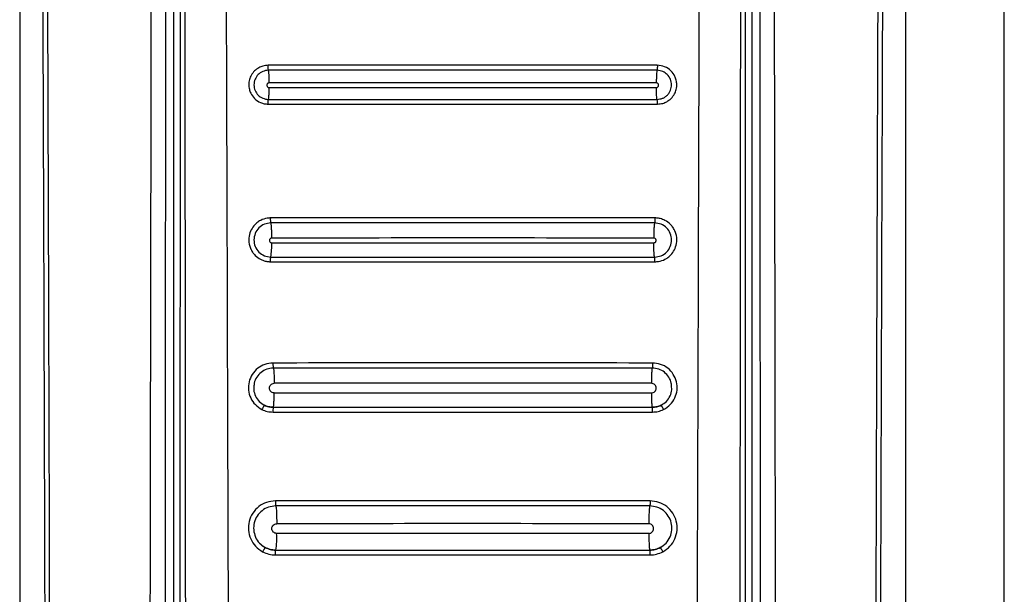
# Model space of a CAD drawing. Units: millimetres. Extents: x 377 to 902, y 240 to 617.
# Drawn here: x 719 to 723, y 476 to 478 of the extents above; entities that cross this region are included whole.
import ezdxf

# ---------------------------------------------------------------- set-up
doc = ezdxf.new("R2010")
doc.units = ezdxf.units.MM

msp = doc.modelspace()

# ---------------------------------------------------------------- linework, layer by layer
at = {"color": 7, "linetype": 'Continuous', "lineweight": 25}
for p, q in [((723.4647, 468.8809), (723.4647, 486.9809)), ((719.4647, 482.9318), (719.4647, 469.5237)), ((720.089, 482.9309), (720.089, 469.0438)), ((722.4142, 475.0509), (722.4102, 482.9309)), ((722.4405, 469.0438), (722.4405, 482.9309)), ((723.0647, 469.5237), (723.0647, 482.9318)), ((720.1192, 482.7927), (720.1153, 475.0509)), ((720.4947, 476.3612), (720.4947, 476.3612)), ((722.0347, 476.3612), (722.0347, 476.3612)), ((720.5089, 475.8906), (720.5089, 475.8884)), ((720.5047, 475.7811), (720.5047, 475.7811)), ((722.0247, 475.7811), (722.0247, 475.7811))]:
    msp.add_line(p, q, dxfattribs=at)
for centre, radius, start, end in [((720.1711, 477.0205), 0.3178, 351.1369, 1.5853), ((720.5573, 476.349), 0.0637, 168.9478, 186.478), ((720.269, 475.829), 0.2405, 348.5273, 4.7836)]:
    msp.add_arc(centre, radius, start, end, dxfattribs=at)
for points, knots in [([(719.5374, 482.9298), (719.5403, 482.3208), (719.5458, 481.1174), (719.5534, 479.3336), (719.5601, 477.5737), (719.5656, 475.888), (719.5698, 474.2653), (719.5722, 473.0019), (719.5734, 472.0336), (719.5738, 471.5218), (719.574, 471.1805), (719.5741, 471.0073), (719.5742, 470.8221), (719.5742, 470.6234), (719.5743, 470.4354), (719.5742, 470.3202), (719.5742, 470.2739)], [0, 0, 0, 0, 0.144431, 0.285415, 0.422953, 0.561662, 0.684982, 0.80754, 0.861076, 0.914423, 0.928814, 0.941953, 0.955462, 0.972689, 0.989041, 1, 1, 1, 1]), ([(719.5568, 482.9318), (719.56, 482.2527), (719.5664, 480.8707), (719.5751, 478.7616), (719.5809, 477.0716), (719.5845, 475.8382), (719.5865, 475.0991), (719.588, 474.4011), (719.5893, 473.7188), (719.5904, 472.9786), (719.591, 472.4139), (719.5913, 472.037), (719.5914, 471.8864), (719.5915, 471.7238), (719.5915, 471.5772), (719.5916, 471.4471), (719.5915, 471.3141), (719.5915, 471.1495), (719.5916, 470.9744), (719.5916, 470.7993), (719.5915, 470.62), (719.5913, 470.4448), (719.5916, 470.328), (719.5918, 470.2737)], [0, 0, 0, 0, 0.161042, 0.327699, 0.499977, 0.561614, 0.619996, 0.675123, 0.726995, 0.781667, 0.850498, 0.8608, 0.870961, 0.88617, 0.899331, 0.905673, 0.917006, 0.930835, 0.944665, 0.958495, 0.972322, 0.987137, 1, 1, 1, 1]), ([(720.0078, 482.9318), (720.0036, 480.8882), (719.9954, 476.8011), (719.9897, 472.7109), (719.9869, 470.6659)], [0, 0, 0, 0, 0.5000007, 1, 1, 1, 1]), ([(720.0535, 470.6654), (720.0535, 470.711), (720.0536, 470.8355), (720.0537, 471.0367), (720.0538, 471.2594), (720.0539, 471.4704), (720.054, 471.6718), (720.0542, 472.1205), (720.0547, 473.0669), (720.056, 474.9566), (720.0586, 478.3289), (720.0618, 481.1348), (720.0639, 482.9309)], [0, 0, 0, 0, 0.011142, 0.030435, 0.04921, 0.06558, 0.082032, 0.098434, 0.175297, 0.313429, 0.560536, 1, 1, 1, 1]), ([(720.1312, 482.9215), (720.1324, 481.6128), (720.1346, 478.9952), (720.137, 476.3761), (720.1381, 475.0665)], [0, 0, 0, 0, 0.4999996, 1, 1, 1, 1]), ([(720.2883, 482.9388), (720.291, 482.063), (720.2964, 480.3207), (720.3047, 477.7021), (720.3101, 475.9591), (720.3128, 475.0832)], [0, 0, 0, 0, 0.334551, 0.665628, 1, 1, 1, 1]), ([(722.2166, 475.0832), (722.2194, 475.9582), (722.2248, 477.6995), (722.2331, 480.3155), (722.2384, 482.0561), (722.2411, 482.9309)], [0, 0, 0, 0, 0.33438, 0.665463, 1, 1, 1, 1]), ([(722.3913, 475.0665), (722.3925, 476.3761), (722.3948, 478.9952), (722.3971, 481.6128), (722.3983, 482.9215)], [0, 0, 0, 0, 0.5, 1, 1, 1, 1]), ([(722.4656, 482.9309), (722.4669, 481.7917), (722.4696, 479.5025), (722.4726, 476.2042), (722.4744, 473.6035), (722.4753, 472.1035), (722.4756, 471.5619), (722.4756, 471.4124), (722.4757, 471.2629), (722.4758, 471.0952), (722.4759, 470.9267), (722.4759, 470.7773), (722.476, 470.6962), (722.476, 470.6654)], [0, 0, 0, 0, 0.2787553, 0.5601694, 0.8067321, 0.9147362, 0.9269369, 0.9391458, 0.9512852, 0.9634885, 0.980154, 0.9924796, 1, 1, 1, 1]), ([(722.5425, 470.6659), (722.5397, 472.7109), (722.534, 476.8011), (722.5257, 480.8882), (722.5216, 482.9318)], [0, 0, 0, 0, 0.499999, 1, 1, 1, 1]), ([(722.9377, 470.2737), (722.9378, 470.4215), (722.938, 470.7118), (722.9379, 471.1443), (722.938, 471.5834), (722.9382, 472.0224), (722.9385, 472.4679), (722.939, 472.9138), (722.9396, 473.3519), (722.9405, 473.9321), (722.942, 474.6719), (722.9443, 475.6148), (722.9472, 476.6332), (722.9507, 477.6976), (722.9547, 478.7786), (722.9589, 479.842), (722.9633, 480.8876), (722.9679, 481.9156), (722.9711, 482.595), (722.9727, 482.9318)], [0, 0, 0, 0, 0.03502, 0.068777, 0.102459, 0.139043, 0.172797, 0.208006, 0.244671, 0.2766, 0.345489, 0.419963, 0.500023, 0.586824, 0.672236, 0.756259, 0.838893, 0.92014, 1, 1, 1, 1]), ([(722.9553, 470.2739), (722.9553, 470.3713), (722.9552, 470.5919), (722.9553, 470.9107), (722.9555, 471.2386), (722.9557, 471.5473), (722.9559, 471.8606), (722.9562, 472.1718), (722.9567, 472.5743), (722.9575, 473.069), (722.9585, 473.6487), (722.9604, 474.5528), (722.9636, 475.7792), (722.9698, 477.7312), (722.9791, 480.1141), (722.9877, 481.9792), (722.992, 482.9298)], [0, 0, 0, 0, 0.023073, 0.052277, 0.075541, 0.100759, 0.125425, 0.149778, 0.174504, 0.220801, 0.267009, 0.311869, 0.435074, 0.557665, 0.77455, 1, 1, 1, 1]), ([(720.4744, 477.7499), (720.4669, 477.7493), (720.4537, 477.7482), (720.4346, 477.74), (720.4179, 477.7277), (720.4052, 477.7109), (720.3973, 477.6917), (720.3945, 477.6723), (720.3969, 477.6533), (720.4039, 477.6336), (720.4181, 477.6132), (720.4387, 477.5997), (720.4582, 477.5934), (720.4687, 477.5928), (720.4741, 477.5925)], [0, 0, 0, 0, 0.090272, 0.160961, 0.249095, 0.340317, 0.412444, 0.499517, 0.575216, 0.642678, 0.751745, 0.871989, 0.935155, 1, 1, 1, 1]), ([(720.4754, 477.7295), (720.4713, 477.7293), (720.4632, 477.7287), (720.4485, 477.7238), (720.4325, 477.713), (720.4196, 477.6937), (720.4158, 477.6741), (720.4174, 477.6584), (720.422, 477.6437), (720.4327, 477.6279), (720.4485, 477.6173), (720.4632, 477.6125), (720.4711, 477.6119), (720.4752, 477.6117)], [0, 0, 0, 0, 0.0678116, 0.1319419, 0.250281, 0.3754024, 0.499796, 0.5666179, 0.6306482, 0.7498046, 0.8704324, 0.9342008, 1, 1, 1, 1]), ([(720.4754, 477.7295), (720.4753, 477.7302), (720.4749, 477.7315), (720.4745, 477.736), (720.4743, 477.7401), (720.4742, 477.7424), (720.4742, 477.7452), (720.4743, 477.7476), (720.4744, 477.7499)], [0, 0, 0, 0, 0.241346, 0.498907, 0.68511, 0.749551, 0.757126, 1, 1, 1, 1]), ([(722.0551, 477.7499), (721.7917, 477.75), (721.2647, 477.7502), (720.7378, 477.75), (720.4744, 477.7499)], [0, 0, 0, 0, 0.499981, 1, 1, 1, 1]), ([(722.0541, 477.7295), (721.791, 477.7296), (721.2648, 477.7298), (720.7385, 477.7296), (720.4754, 477.7295)], [0, 0, 0, 0, 0.499982, 1, 1, 1, 1]), ([(720.4785, 477.6786), (720.4785, 477.6842), (720.4784, 477.6959), (720.4778, 477.7119), (720.4767, 477.7244), (720.4758, 477.7278), (720.4754, 477.7295)], [0, 0, 0, 0, 0.235747, 0.491391, 0.751822, 1, 1, 1, 1]), ([(722.0541, 477.7295), (722.0536, 477.7278), (722.0527, 477.7244), (722.0517, 477.7119), (722.051, 477.6959), (722.051, 477.6842), (722.0509, 477.6786)], [0, 0, 0, 0, 0.248178, 0.508609, 0.764253, 1, 1, 1, 1]), ([(722.0551, 477.7499), (722.0552, 477.7476), (722.0553, 477.7429), (722.055, 477.7364), (722.0546, 477.7315), (722.0542, 477.7302), (722.0541, 477.7295)], [0, 0, 0, 0, 0.242177, 0.500613, 0.758373, 1, 1, 1, 1]), ([(722.0543, 477.6117), (722.0618, 477.6125), (722.0732, 477.6137), (722.0868, 477.6211), (722.0962, 477.6287), (722.1039, 477.6383), (722.1108, 477.652), (722.1144, 477.671), (722.1098, 477.6937), (722.097, 477.7129), (722.0811, 477.7237), (722.0664, 477.7287), (722.0583, 477.7292), (722.0541, 477.7295)], [0, 0, 0, 0, 0.121328, 0.184675, 0.250281, 0.318149, 0.382432, 0.500528, 0.624627, 0.749852, 0.866904, 0.931574, 1, 1, 1, 1]), ([(722.0554, 477.5925), (722.0627, 477.5931), (722.0758, 477.5941), (722.0949, 477.6022), (722.1121, 477.6149), (722.125, 477.6323), (722.1316, 477.6495), (722.1338, 477.6621), (722.1344, 477.6748), (722.1326, 477.6889), (722.1256, 477.7086), (722.111, 477.7293), (722.0857, 477.7465), (722.0653, 477.7488), (722.0551, 477.7499)], [0, 0, 0, 0, 0.087926, 0.159396, 0.249661, 0.345841, 0.419685, 0.471311, 0.500541, 0.574961, 0.641969, 0.752674, 0.877114, 1, 1, 1, 1]), ([(720.4785, 477.6786), (720.4773, 477.6785), (720.4748, 477.6782), (720.4717, 477.676), (720.4696, 477.6729), (720.4689, 477.6691), (720.4696, 477.6654), (720.4716, 477.6623), (720.4747, 477.6601), (720.4772, 477.6598), (720.4784, 477.6597)], [0, 0, 0, 0, 0.1253, 0.25029, 0.375677, 0.500909, 0.625911, 0.75093, 0.875411, 1, 1, 1, 1]), ([(720.4752, 477.6117), (720.4756, 477.6129), (720.4764, 477.6155), (720.4775, 477.627), (720.4783, 477.6423), (720.4784, 477.654), (720.4784, 477.6597)], [0, 0, 0, 0, 0.245835, 0.505222, 0.761838, 1, 1, 1, 1]), ([(722.0509, 477.6786), (721.7889, 477.6787), (721.2648, 477.679), (720.7407, 477.6787), (720.4785, 477.6786)], [0, 0, 0, 0, 0.499897, 1, 1, 1, 1]), ([(720.4785, 477.6595), (720.7406, 477.6594), (721.2647, 477.6593), (721.7889, 477.6594), (722.051, 477.6595)], [0, 0, 0, 0, 0.5, 1, 1, 1, 1]), ([(722.0511, 477.6597), (722.0523, 477.6598), (722.0547, 477.6601), (722.0578, 477.6623), (722.0599, 477.6654), (722.0606, 477.6692), (722.0599, 477.6729), (722.0578, 477.676), (722.0546, 477.6782), (722.0522, 477.6785), (722.0509, 477.6786)], [0, 0, 0, 0, 0.12473, 0.2493826, 0.3743868, 0.4995442, 0.6247823, 0.7500144, 0.8749618, 1, 1, 1, 1]), ([(722.0543, 477.6117), (722.0539, 477.6129), (722.053, 477.6155), (722.052, 477.6259), (722.0515, 477.6357), (722.0513, 477.6413), (722.0511, 477.6481), (722.0511, 477.654), (722.0511, 477.6597)], [0, 0, 0, 0, 0.245272, 0.504248, 0.685922, 0.752269, 0.761549, 1, 1, 1, 1]), ([(720.4741, 477.5925), (720.474, 477.5948), (720.474, 477.5995), (720.4742, 477.6056), (720.4746, 477.6102), (720.475, 477.6112), (720.4752, 477.6117)], [0, 0, 0, 0, 0.241912, 0.500046, 0.758115, 1, 1, 1, 1]), ([(720.4752, 477.6117), (720.7383, 477.6116), (721.2647, 477.6115), (721.7911, 477.6116), (722.0543, 477.6117)], [0, 0, 0, 0, 0.499897, 1, 1, 1, 1]), ([(722.0554, 477.5925), (722.0554, 477.5948), (722.0555, 477.5995), (722.0552, 477.6056), (722.0548, 477.6102), (722.0545, 477.6112), (722.0543, 477.6117)], [0, 0, 0, 0, 0.241917, 0.500056, 0.75812, 1, 1, 1, 1]), ([(720.4741, 477.5925), (720.7376, 477.5924), (721.2647, 477.5922), (721.7919, 477.5924), (722.0554, 477.5925)], [0, 0, 0, 0, 0.499982, 1, 1, 1, 1]), ([(720.4844, 477.1301), (720.4797, 477.1299), (720.4657, 477.1292), (720.4459, 477.1225), (720.4264, 477.1097), (720.4107, 477.0931), (720.3984, 477.0696), (720.3933, 477.0393), (720.3976, 477.0174), (720.4022, 477.0065), (720.4026, 477.0057), (720.4037, 477.0031), (720.4062, 476.9981), (720.4088, 476.9937), (720.4106, 476.9911), (720.4111, 476.9904), (720.4127, 476.9881), (720.4161, 476.9837), (720.4255, 476.9734), (720.441, 476.9623), (720.4602, 476.955), (720.4742, 476.9525), (720.4815, 476.9523), (720.4841, 476.9523)], [0, 0, 0, 0, 0.050926, 0.150797, 0.219561, 0.300893, 0.394205, 0.499795, 0.625516, 0.626562, 0.628441, 0.634681, 0.657076, 0.68858, 0.689487, 0.691251, 0.697396, 0.720015, 0.751417, 0.847666, 0.92136, 0.972167, 1, 1, 1, 1]), ([(720.4854, 477.1097), (720.4853, 477.1103), (720.4849, 477.1115), (720.4845, 477.116), (720.4843, 477.1202), (720.4843, 477.1225), (720.4843, 477.1254), (720.4843, 477.1278), (720.4844, 477.1301)], [0, 0, 0, 0, 0.240994, 0.4989, 0.685299, 0.749953, 0.757504, 1, 1, 1, 1]), ([(722.0451, 477.1301), (721.785, 477.1302), (721.2647, 477.1303), (720.7445, 477.1302), (720.4844, 477.1301)], [0, 0, 0, 0, 0.4999795, 1, 1, 1, 1]), ([(722.0451, 477.1301), (722.0451, 477.1278), (722.0452, 477.1229), (722.045, 477.1165), (722.0446, 477.1115), (722.0442, 477.1103), (722.0441, 477.1097)], [0, 0, 0, 0, 0.242025, 0.500608, 0.758724, 1, 1, 1, 1]), ([(722.0454, 476.9523), (722.0502, 476.9525), (722.0643, 476.9532), (722.084, 476.96), (722.1036, 476.9728), (722.1191, 476.9895), (722.1312, 477.0129), (722.1362, 477.0431), (722.1317, 477.0652), (722.1267, 477.0767), (722.1256, 477.0794), (722.1231, 477.0844), (722.1203, 477.0889), (722.1182, 477.092), (722.1165, 477.0944), (722.1131, 477.0988), (722.1037, 477.109), (722.0883, 477.1201), (722.069, 477.1273), (722.055, 477.1299), (722.0477, 477.13), (722.0451, 477.1301)], [0, 0, 0, 0, 0.051653, 0.151842, 0.220631, 0.301915, 0.395067, 0.500399, 0.626057, 0.629378, 0.635738, 0.657585, 0.689031, 0.692295, 0.698627, 0.720445, 0.751809, 0.847609, 0.921088, 0.971923, 1, 1, 1, 1]), ([(720.4854, 477.1097), (720.4764, 477.1086), (720.4583, 477.1065), (720.4354, 477.0905), (720.42, 477.0677), (720.4146, 477.0406), (720.4199, 477.0135), (720.4352, 476.9906), (720.4581, 476.9748), (720.4761, 476.9726), (720.4851, 476.9715)], [0, 0, 0, 0, 0.125065, 0.250087, 0.375162, 0.500126, 0.625051, 0.750006, 0.874901, 1, 1, 1, 1]), ([(722.0441, 477.1097), (721.7843, 477.1098), (721.2648, 477.1099), (720.7452, 477.1098), (720.4854, 477.1097)], [0, 0, 0, 0, 0.499979, 1, 1, 1, 1]), ([(720.4889, 477.0484), (720.4889, 477.0553), (720.4888, 477.0695), (720.4881, 477.0889), (720.4869, 477.1039), (720.4859, 477.1078), (720.4854, 477.1097)], [0, 0, 0, 0, 0.236173, 0.492289, 0.752656, 1, 1, 1, 1]), ([(722.0441, 477.1097), (722.0436, 477.1078), (722.0426, 477.1039), (722.0414, 477.0889), (722.0407, 477.0695), (722.0406, 477.0553), (722.0406, 477.0484)], [0, 0, 0, 0, 0.247343, 0.507711, 0.763827, 1, 1, 1, 1]), ([(722.0444, 476.9715), (722.0534, 476.9726), (722.0714, 476.9747), (722.0943, 476.9906), (722.1096, 477.0135), (722.1149, 477.0406), (722.1094, 477.0677), (722.0941, 477.0906), (722.0711, 477.1064), (722.0531, 477.1086), (722.0441, 477.1097)], [0, 0, 0, 0, 0.125077, 0.25012, 0.375213, 0.50018, 0.625104, 0.750038, 0.874913, 1, 1, 1, 1]), ([(720.4889, 477.0484), (720.4877, 477.0483), (720.4852, 477.048), (720.482, 477.0458), (720.4799, 477.0426), (720.4792, 477.0389), (720.4799, 477.0352), (720.482, 477.032), (720.4851, 477.0298), (720.4876, 477.0295), (720.4888, 477.0293)], [0, 0, 0, 0, 0.125261, 0.250327, 0.375714, 0.500987, 0.626188, 0.750964, 0.875467, 1, 1, 1, 1]), ([(722.0406, 477.0484), (721.782, 477.0486), (721.2648, 477.0489), (720.7476, 477.0486), (720.4889, 477.0484)], [0, 0, 0, 0, 0.499917, 1, 1, 1, 1]), ([(722.0407, 477.0293), (722.0419, 477.0295), (722.0444, 477.0298), (722.0475, 477.032), (722.0496, 477.0352), (722.0503, 477.0389), (722.0496, 477.0427), (722.0474, 477.0458), (722.0443, 477.048), (722.0418, 477.0483), (722.0406, 477.0484)], [0, 0, 0, 0, 0.124662, 0.249253, 0.374339, 0.499486, 0.624764, 0.749958, 0.875, 1, 1, 1, 1]), ([(720.4889, 477.0291), (720.7475, 477.0291), (721.2647, 477.029), (721.782, 477.0291), (722.0406, 477.0291)], [0, 0, 0, 0, 0.5000005, 1, 1, 1, 1]), ([(722.0444, 476.9715), (722.0439, 476.9729), (722.0429, 476.9758), (722.0417, 476.9882), (722.0411, 477.0002), (722.0409, 477.0069), (722.0407, 477.0153), (722.0407, 477.0224), (722.0407, 477.0293)], [0, 0, 0, 0, 0.2446541, 0.5038225, 0.6856505, 0.7521017, 0.7613536, 1, 1, 1, 1]), ([(720.4841, 476.9523), (720.4841, 476.9546), (720.484, 476.9594), (720.4843, 476.9656), (720.4846, 476.9701), (720.485, 476.9711), (720.4851, 476.9715)], [0, 0, 0, 0, 0.241657, 0.499761, 0.758286, 1, 1, 1, 1]), ([(720.4851, 476.9715), (720.745, 476.9715), (721.2647, 476.9714), (721.7844, 476.9715), (722.0444, 476.9715)], [0, 0, 0, 0, 0.499916, 1, 1, 1, 1]), ([(722.0454, 476.9523), (722.0454, 476.9546), (722.0454, 476.9594), (722.0452, 476.9656), (722.0448, 476.9701), (722.0445, 476.9711), (722.0444, 476.9715)], [0, 0, 0, 0, 0.241659, 0.499769, 0.75829, 1, 1, 1, 1]), ([(720.4841, 476.9523), (720.7443, 476.9522), (721.2647, 476.952), (721.7851, 476.9522), (722.0454, 476.9523)], [0, 0, 0, 0, 0.49998, 1, 1, 1, 1]), ([(720.4937, 476.5411), (720.4825, 476.54), (720.4603, 476.5378), (720.4305, 476.5209), (720.4079, 476.4959), (720.3947, 476.4647), (720.3926, 476.4309), (720.4016, 476.3985), (720.4205, 476.3702), (720.4393, 476.3584), (720.4487, 476.3524)], [0, 0, 0, 0, 0.1255142, 0.2506578, 0.3756274, 0.5005871, 0.6254719, 0.7504496, 0.8752588, 1, 1, 1, 1]), ([(720.4949, 476.5205), (720.486, 476.5196), (720.4682, 476.5178), (720.4444, 476.5043), (720.427, 476.4842), (720.4175, 476.4659), (720.4171, 476.455), (720.417, 476.453)], [0, 0, 0, 0, 0.237158, 0.473674, 0.709978, 0.946334, 1, 1, 1, 1]), ([(722.0358, 476.5411), (721.7788, 476.5411), (721.2647, 476.5412), (720.7507, 476.5411), (720.4937, 476.5411)], [0, 0, 0, 0, 0.499983, 1, 1, 1, 1]), ([(720.4937, 476.5411), (720.4937, 476.5386), (720.4937, 476.5347), (720.4938, 476.53), (720.494, 476.5267), (720.4942, 476.524), (720.4945, 476.5214), (720.4947, 476.5208), (720.4949, 476.5205)], [0, 0, 0, 0, 0.2396, 0.368479, 0.500108, 0.631513, 0.760507, 1, 1, 1, 1]), ([(722.0346, 476.5205), (721.778, 476.5205), (721.2647, 476.5206), (720.7515, 476.5205), (720.4949, 476.5205)], [0, 0, 0, 0, 0.499983, 1, 1, 1, 1]), ([(720.4949, 476.5205), (720.4953, 476.5194), (720.4961, 476.5177), (720.497, 476.5097), (720.4976, 476.5017), (720.4981, 476.4918), (720.4985, 476.4777), (720.4986, 476.4661), (720.4986, 476.4586)], [0, 0, 0, 0, 0.240753, 0.369944, 0.501684, 0.633155, 0.761706, 1, 1, 1, 1]), ([(722.0346, 476.5205), (722.0341, 476.5194), (722.0334, 476.5177), (722.0325, 476.5097), (722.0319, 476.5017), (722.0314, 476.4918), (722.031, 476.4777), (722.0309, 476.4661), (722.0309, 476.4586)], [0, 0, 0, 0, 0.240753, 0.369944, 0.501684, 0.633155, 0.761706, 1, 1, 1, 1]), ([(722.0358, 476.5411), (722.0358, 476.5386), (722.0358, 476.5347), (722.0356, 476.53), (722.0355, 476.5267), (722.0353, 476.524), (722.035, 476.5214), (722.0348, 476.5208), (722.0346, 476.5205)], [0, 0, 0, 0, 0.239617, 0.368496, 0.500058, 0.631474, 0.760481, 1, 1, 1, 1]), ([(722.1131, 476.4424), (722.1131, 476.448), (722.1129, 476.4626), (722.1027, 476.4845), (722.0849, 476.5044), (722.0611, 476.5178), (722.0435, 476.5196), (722.0346, 476.5205)], [0, 0, 0, 0, 0.137629, 0.353391, 0.569208, 0.784687, 1, 1, 1, 1]), ([(722.0807, 476.3524), (722.0902, 476.3584), (722.1091, 476.3703), (722.128, 476.3987), (722.1369, 476.4312), (722.1348, 476.465), (722.1214, 476.4961), (722.0988, 476.5211), (722.069, 476.5378), (722.0469, 476.54), (722.0358, 476.5411)], [0, 0, 0, 0, 0.125449, 0.250535, 0.375446, 0.500395, 0.625298, 0.750318, 0.875188, 1, 1, 1, 1]), ([(720.4984, 476.4193), (720.4959, 476.4197), (720.4908, 476.4203), (720.4844, 476.4248), (720.4801, 476.4313), (720.4786, 476.439), (720.4801, 476.4467), (720.4844, 476.4531), (720.4909, 476.4577), (720.496, 476.4583), (720.4986, 476.4586)], [0, 0, 0, 0, 0.12466, 0.249305, 0.374235, 0.499389, 0.624619, 0.74992, 0.874882, 1, 1, 1, 1]), ([(722.0309, 476.4586), (721.7755, 476.4587), (721.2648, 476.459), (720.754, 476.4587), (720.4986, 476.4586)], [0, 0, 0, 0, 0.499931, 1, 1, 1, 1]), ([(722.031, 476.4193), (722.0336, 476.4197), (722.0387, 476.4203), (722.0451, 476.4248), (722.0494, 476.4313), (722.0509, 476.439), (722.0494, 476.4467), (722.045, 476.4532), (722.0385, 476.4577), (722.0334, 476.4583), (722.0309, 476.4586)], [0, 0, 0, 0, 0.124815, 0.249522, 0.374595, 0.499797, 0.625034, 0.750166, 0.875108, 1, 1, 1, 1]), ([(720.4947, 476.3612), (720.4951, 476.3617), (720.4957, 476.3626), (720.4964, 476.3671), (720.4971, 476.3724), (720.4971, 476.3737), (720.4971, 476.3738), (720.4971, 476.374), (720.4972, 476.3763), (720.4978, 476.383), (720.4984, 476.3979), (720.4984, 476.412), (720.4984, 476.4193)], [0, 0, 0, 0, 0.177814, 0.315556, 0.425323, 0.425468, 0.425652, 0.427421, 0.441066, 0.537447, 0.761152, 1, 1, 1, 1]), ([(722.031, 476.4193), (722.0311, 476.4131), (722.0311, 476.4028), (722.0315, 476.3895), (722.032, 476.3791), (722.0326, 476.3708), (722.0335, 476.3633), (722.0343, 476.362), (722.0347, 476.3612)], [0, 0, 0, 0, 0.205365, 0.334213, 0.479452, 0.631603, 0.760255, 1, 1, 1, 1]), ([(720.4591, 476.3697), (720.4588, 476.3695), (720.4583, 476.3692), (720.4569, 476.3672), (720.4555, 476.365), (720.4539, 476.3622), (720.4517, 476.3581), (720.4499, 476.3547), (720.4487, 476.3524)], [0, 0, 0, 0, 0.239401, 0.368421, 0.500023, 0.631588, 0.760379, 1, 1, 1, 1]), ([(720.4591, 476.3697), (720.4648, 476.3672), (720.4762, 476.3623), (720.4885, 476.3616), (720.4947, 476.3612)], [0, 0, 0, 0, 0.499997, 1, 1, 1, 1]), ([(720.4947, 476.3612), (720.4885, 476.3616), (720.4762, 476.3623), (720.4648, 476.3672), (720.4591, 476.3697)], [0, 0, 0, 0, 0.499983, 1, 1, 1, 1]), ([(720.4947, 476.3612), (720.7514, 476.3612), (721.2647, 476.3611), (721.7781, 476.3612), (722.0347, 476.3612)], [0, 0, 0, 0, 0.5, 1, 1, 1, 1]), ([(720.4947, 476.3612), (720.7514, 476.3612), (721.2647, 476.3611), (721.7781, 476.3612), (722.0347, 476.3612)], [0, 0, 0, 0, 0.5, 1, 1, 1, 1]), ([(722.0347, 476.3612), (722.0409, 476.3616), (722.0533, 476.3623), (722.0647, 476.3672), (722.0704, 476.3697)], [0, 0, 0, 0, 0.500003, 1, 1, 1, 1]), ([(722.0704, 476.3697), (722.0647, 476.3672), (722.0533, 476.3623), (722.0409, 476.3616), (722.0347, 476.3612)], [0, 0, 0, 0, 0.500017, 1, 1, 1, 1]), ([(722.0355, 476.3418), (722.0356, 476.3443), (722.0356, 476.3486), (722.0357, 476.353), (722.0357, 476.3549), (722.0356, 476.3573), (722.0352, 476.3604), (722.0349, 476.3609), (722.0347, 476.3612)], [0, 0, 0, 0, 0.242584, 0.424874, 0.492374, 0.501064, 0.760136, 1, 1, 1, 1]), ([(722.0807, 476.3524), (722.0796, 476.3547), (722.0778, 476.3581), (722.0756, 476.3622), (722.074, 476.365), (722.0726, 476.3672), (722.0712, 476.3692), (722.0707, 476.3695), (722.0704, 476.3697)], [0, 0, 0, 0, 0.23946, 0.368403, 0.499971, 0.631576, 0.760586, 1, 1, 1, 1]), ([(720.4487, 476.3524), (720.456, 476.3493), (720.4704, 476.3431), (720.4861, 476.3423), (720.494, 476.3418)], [0, 0, 0, 0, 0.500182, 1, 1, 1, 1]), ([(720.494, 476.3418), (720.7509, 476.3417), (721.2647, 476.3416), (721.7786, 476.3417), (722.0355, 476.3418)], [0, 0, 0, 0, 0.49993, 1, 1, 1, 1]), ([(722.0355, 476.3418), (722.0434, 476.3423), (722.0591, 476.3431), (722.0735, 476.3493), (722.0807, 476.3524)], [0, 0, 0, 0, 0.499818, 1, 1, 1, 1]), ([(720.5038, 475.9812), (720.4916, 475.98), (720.4674, 475.9776), (720.4349, 475.9594), (720.41, 475.9324), (720.3952, 475.8986), (720.3923, 475.8618), (720.4014, 475.8263), (720.4214, 475.795), (720.4416, 475.7815), (720.4517, 475.7748)], [0, 0, 0, 0, 0.125418, 0.250527, 0.37544, 0.500376, 0.625214, 0.750163, 0.875078, 1, 1, 1, 1]), ([(720.5049, 475.9605), (720.495, 475.9596), (720.4752, 475.9576), (720.4486, 475.9427), (720.4284, 475.9206), (720.4163, 475.893), (720.4139, 475.863), (720.4213, 475.8339), (720.4376, 475.8083), (720.4541, 475.7973), (720.4624, 475.7918)], [0, 0, 0, 0, 0.125314, 0.250362, 0.375278, 0.500263, 0.625149, 0.750167, 0.875119, 1, 1, 1, 1]), ([(722.0257, 475.9812), (721.772, 475.9812), (721.2647, 475.9812), (720.7574, 475.9812), (720.5038, 475.9812)], [0, 0, 0, 0, 0.5000093, 1, 1, 1, 1]), ([(720.5038, 475.9812), (720.5038, 475.9786), (720.5038, 475.9748), (720.5039, 475.97), (720.5041, 475.9668), (720.5042, 475.9641), (720.5045, 475.9614), (720.5047, 475.9609), (720.5049, 475.9605)], [0, 0, 0, 0, 0.239512, 0.36847, 0.499855, 0.631733, 0.760434, 1, 1, 1, 1]), ([(722.0246, 475.9605), (721.7713, 475.9606), (721.2647, 475.9607), (720.7581, 475.9606), (720.5049, 475.9605)], [0, 0, 0, 0, 0.500009, 1, 1, 1, 1]), ([(720.5049, 475.9605), (720.5054, 475.9593), (720.5064, 475.9568), (720.5078, 475.9404), (720.5087, 475.9172), (720.5088, 475.8992), (720.5089, 475.8906)], [0, 0, 0, 0, 0.240475, 0.499892, 0.759418, 1, 1, 1, 1]), ([(722.0246, 475.9605), (722.0241, 475.9593), (722.0233, 475.9574), (722.0224, 475.9481), (722.0217, 475.9387), (722.0212, 475.9272), (722.0207, 475.9107), (722.0207, 475.8972), (722.0206, 475.8884)], [0, 0, 0, 0, 0.240581, 0.369843, 0.501497, 0.633015, 0.761577, 1, 1, 1, 1]), ([(722.0257, 475.9812), (722.0257, 475.9786), (722.0257, 475.9748), (722.0256, 475.97), (722.0254, 475.9668), (722.0253, 475.9641), (722.025, 475.9614), (722.0248, 475.9609), (722.0246, 475.9605)], [0, 0, 0, 0, 0.239531, 0.368492, 0.50004, 0.631643, 0.760448, 1, 1, 1, 1]), ([(722.0671, 475.7918), (722.0754, 475.7973), (722.0919, 475.8084), (722.1082, 475.834), (722.1156, 475.8631), (722.1132, 475.8931), (722.1011, 475.9207), (722.0807, 475.9428), (722.0543, 475.9576), (722.0345, 475.9596), (722.0246, 475.9605)], [0, 0, 0, 0, 0.125319, 0.250388, 0.3753, 0.500298, 0.625206, 0.750201, 0.875125, 1, 1, 1, 1]), ([(722.0778, 475.7748), (722.0879, 475.7816), (722.1082, 475.7951), (722.1281, 475.8265), (722.1372, 475.862), (722.1342, 475.8988), (722.1194, 475.9325), (722.0944, 475.9595), (722.062, 475.9776), (722.0378, 475.98), (722.0257, 475.9812)], [0, 0, 0, 0, 0.125358, 0.250397, 0.375268, 0.500181, 0.625044, 0.750032, 0.875018, 1, 1, 1, 1]), ([(720.5087, 475.849), (720.5062, 475.8494), (720.501, 475.85), (720.4946, 475.8545), (720.4903, 475.861), (720.4888, 475.8688), (720.4903, 475.8765), (720.4946, 475.883), (720.5012, 475.8875), (720.5063, 475.8881), (720.5089, 475.8884)], [0, 0, 0, 0, 0.1246649, 0.2493865, 0.3742478, 0.4994059, 0.6246651, 0.7499824, 0.8749314, 1, 1, 1, 1]), ([(722.0206, 475.8884), (721.7687, 475.8886), (721.2648, 475.8889), (720.7609, 475.8886), (720.5089, 475.8884)], [0, 0, 0, 0, 0.499943, 1, 1, 1, 1]), ([(722.0208, 475.849), (722.0233, 475.8494), (722.0284, 475.85), (722.0349, 475.8546), (722.0392, 475.8611), (722.0407, 475.8688), (722.0392, 475.8765), (722.0348, 475.883), (722.0283, 475.8875), (722.0232, 475.8881), (722.0206, 475.8884)], [0, 0, 0, 0, 0.124774, 0.249509, 0.374621, 0.499745, 0.625027, 0.750176, 0.875119, 1, 1, 1, 1]), ([(722.0208, 475.849), (722.0207, 475.8449), (722.0207, 475.8353), (722.0211, 475.8182), (722.0217, 475.8028), (722.0224, 475.7937), (722.0229, 475.7881), (722.0237, 475.7828), (722.0243, 475.7817), (722.0247, 475.7811)], [0, 0, 0, 0, 0.117222, 0.267729, 0.499879, 0.633536, 0.675234, 0.809317, 1, 1, 1, 1]), ([(720.4612, 475.7908), (720.457, 475.7938), (720.4485, 475.7999), (720.4413, 475.8075), (720.4377, 475.8113)], [0, 0, 0, 0, 0.5036068, 1, 1, 1, 1]), ([(722.0918, 475.8114), (722.0882, 475.8076), (722.0811, 475.7999), (722.0725, 475.7938), (722.0682, 475.7908)], [0, 0, 0, 0, 0.49661, 1, 1, 1, 1]), ([(720.4624, 475.7918), (720.4621, 475.7916), (720.4616, 475.7914), (720.4602, 475.7893), (720.4587, 475.7872), (720.4571, 475.7844), (720.4547, 475.7804), (720.4529, 475.777), (720.4517, 475.7748)], [0, 0, 0, 0, 0.239558, 0.368252, 0.499992, 0.63169, 0.760474, 1, 1, 1, 1]), ([(720.4517, 475.7748), (720.46, 475.771), (720.4766, 475.7634), (720.4949, 475.7623), (720.5041, 475.7617)], [0, 0, 0, 0, 0.499976, 1, 1, 1, 1]), ([(720.4624, 475.7918), (720.4691, 475.7887), (720.4826, 475.7825), (720.4973, 475.7816), (720.5047, 475.7811)], [0, 0, 0, 0, 0.499991, 1, 1, 1, 1]), ([(720.5047, 475.7811), (720.4973, 475.7816), (720.4826, 475.7825), (720.4691, 475.7887), (720.4624, 475.7918)], [0, 0, 0, 0, 0.499982, 1, 1, 1, 1]), ([(720.5041, 475.7617), (720.504, 475.7642), (720.504, 475.7686), (720.5039, 475.7729), (720.5039, 475.7748), (720.5039, 475.7753), (720.5039, 475.7754), (720.5042, 475.7773), (720.5042, 475.7803), (720.5046, 475.7809), (720.5047, 475.7811)], [0, 0, 0, 0, 0.242699, 0.433243, 0.483153, 0.495961, 0.500782, 0.501335, 0.76006, 1, 1, 1, 1]), ([(720.5041, 475.7617), (720.7576, 475.7616), (721.2647, 475.7615), (721.7718, 475.7616), (722.0254, 475.7617)], [0, 0, 0, 0, 0.499944, 1, 1, 1, 1]), ([(720.5047, 475.7811), (720.7581, 475.7811), (721.2647, 475.781), (721.7714, 475.7811), (722.0247, 475.7811)], [0, 0, 0, 0, 0.5, 1, 1, 1, 1]), ([(720.5047, 475.7811), (720.7581, 475.7811), (721.2647, 475.781), (721.7714, 475.7811), (722.0247, 475.7811)], [0, 0, 0, 0, 0.5, 1, 1, 1, 1]), ([(722.0247, 475.7811), (722.0321, 475.7816), (722.0469, 475.7825), (722.0604, 475.7887), (722.0671, 475.7918)], [0, 0, 0, 0, 0.500009, 1, 1, 1, 1]), ([(722.0671, 475.7918), (722.0604, 475.7887), (722.0469, 475.7825), (722.0321, 475.7816), (722.0247, 475.7811)], [0, 0, 0, 0, 0.500018, 1, 1, 1, 1]), ([(722.0254, 475.7617), (722.0255, 475.7642), (722.0255, 475.7685), (722.0256, 475.7729), (722.0256, 475.7748), (722.0255, 475.7773), (722.0252, 475.7803), (722.0249, 475.7809), (722.0247, 475.7811)], [0, 0, 0, 0, 0.242692, 0.42511, 0.492534, 0.501348, 0.760067, 1, 1, 1, 1]), ([(722.0254, 475.7617), (722.0346, 475.7623), (722.0528, 475.7634), (722.0695, 475.771), (722.0778, 475.7748)], [0, 0, 0, 0, 0.500024, 1, 1, 1, 1]), ([(722.0778, 475.7748), (722.0766, 475.777), (722.0748, 475.7804), (722.0724, 475.7844), (722.0707, 475.7872), (722.0693, 475.7893), (722.0678, 475.7914), (722.0674, 475.7916), (722.0671, 475.7918)], [0, 0, 0, 0, 0.239526, 0.36831, 0.500008, 0.631748, 0.760442, 1, 1, 1, 1])]:
    msp.add_open_spline(points, degree=3, knots=knots, dxfattribs=at)
at = {"color": 8, "linetype": 'Continuous', "lineweight": 25}
for points, knots in [([(720.417, 476.453), (720.4162, 476.4462), (720.4142, 476.4305), (720.4216, 476.4065), (720.4365, 476.3839), (720.4515, 476.3744), (720.4591, 476.3697)], [0, 0, 0, 0, 0.205001, 0.470355, 0.735293, 1, 1, 1, 1]), ([(722.0704, 476.3697), (722.078, 476.3745), (722.0931, 476.384), (722.1078, 476.4066), (722.1147, 476.4271), (722.1135, 476.4392), (722.1131, 476.4424)], [0, 0, 0, 0, 0.298043, 0.595342, 0.892395, 1, 1, 1, 1])]:
    msp.add_open_spline(points, degree=3, knots=knots, dxfattribs=at)
at = {"color": 7, "linetype": 'Continuous', "lineweight": 25}
for points in [[(722.0309, 476.4191), (721.7755, 476.419), (721.2647, 476.419), (720.754, 476.419), (720.4986, 476.4191)], [(722.0206, 475.8488), (721.7687, 475.8488), (721.2647, 475.8487), (720.7608, 475.8488), (720.5088, 475.8488)]]:
    msp.add_open_spline(points, degree=3, dxfattribs=at)

doc.saveas('drawing.dxf')
